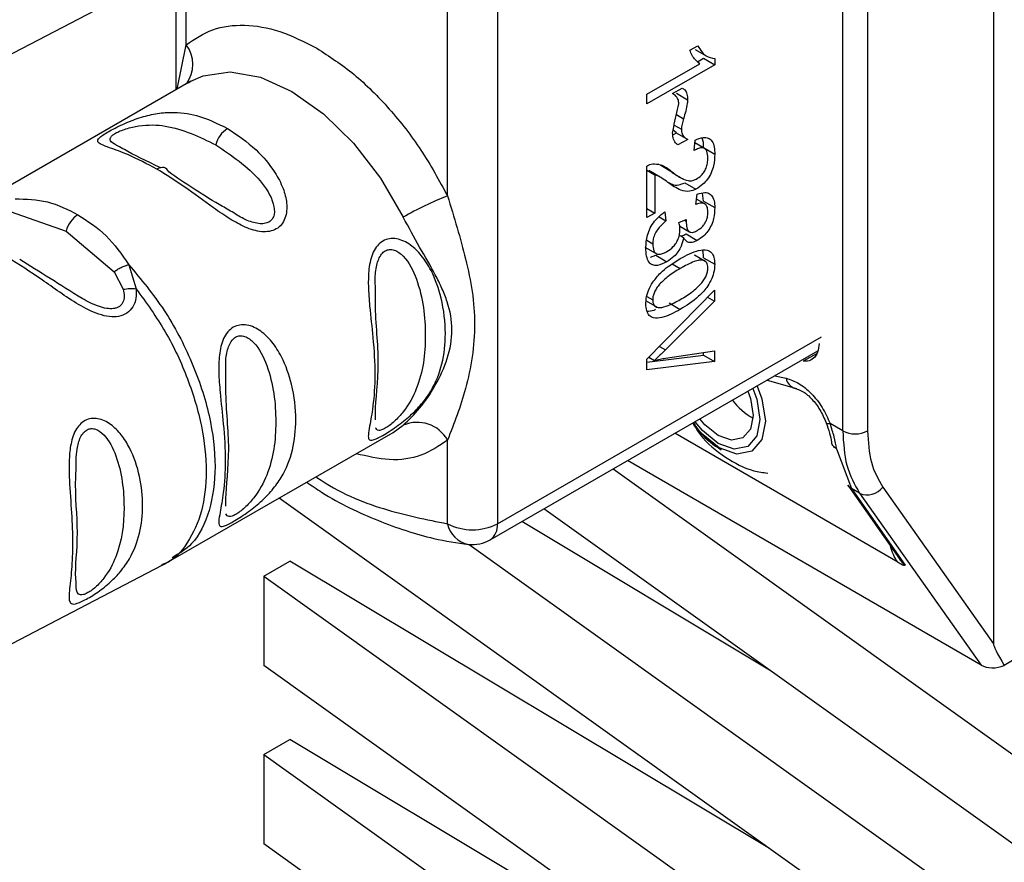
# Paper-space layout 'Blatt3' of a CAD drawing. Units: millimetres. Extents: x 0 to 420, y 0 to 297.
# Drawn here: x 363 to 365, y 99 to 102 of the extents above; entities that cross this region are included whole.
import ezdxf

# ---------------------------------------------------------------- set-up
doc = ezdxf.new("R2010")
doc.units = ezdxf.units.MM

psp = doc.layouts.new('Blatt3')

# ---------------------------------------------------------------- linework, layer by layer
at = {"color": 7, "linetype": 'Continuous', "lineweight": 30}
for p, q in [((365.3124, 104.6993), (365.3123, 99.7825)), ((364.8847, 100.3866), (364.8847, 103.691)), ((364.9551, 103.6908), (364.9551, 100.3864)), ((363.904, 102.9644), (363.904, 100.123)), ((363.7626, 101.0532), (363.7626, 102.0343)), ((362.9917, 101.7011), (362.9917, 101.3544)), ((361.7234, 101.0396), (362.9521, 101.6792)), ((364.4503, 101.4666), (364.4731, 101.4797)), ((364.4656, 101.469), (364.4973, 101.4506)), ((364.4721, 101.4342), (364.4894, 101.4442)), ((364.4894, 101.4442), (364.4894, 101.4446)), ((364.4894, 101.4442), (364.5212, 101.4258)), ((364.3287, 101.3421), (364.4787, 101.4285)), ((364.5212, 101.4258), (364.3287, 101.3149)), ((364.5212, 101.4433), (364.5212, 101.4258)), ((363.0339, 101.3788), (362.4084, 101.0184)), ((363.0264, 101.3742), (363.0339, 101.3788)), ((364.3287, 101.3149), (364.3287, 101.3421)), ((364.4017, 101.344), (364.4287, 101.3595)), ((364.4123, 101.3447), (364.4441, 101.3263)), ((364.4126, 101.2323), (364.4032, 101.2403)), ((364.4038, 101.2272), (364.4125, 101.2322)), ((364.4098, 101.2338), (364.4416, 101.2154)), ((364.4444, 101.2139), (364.4167, 101.1979)), ((364.4632, 101.1824), (364.4658, 101.2119)), ((364.4924, 101.1879), (364.4651, 101.2037)), ((364.4894, 101.1904), (364.5212, 101.172)), ((364.3287, 100.9917), (364.3287, 101.1382)), ((364.3677, 101.1405), (364.3995, 101.1221)), ((364.4005, 101.121), (364.3677, 101.1405)), ((364.3287, 101.1261), (364.3512, 101.1131)), ((364.3662, 101.107), (364.3344, 101.1254)), ((364.3512, 101.1131), (364.3512, 101.0046)), ((364.3998, 101.1198), (364.4238, 101.106)), ((364.43, 101.1024), (364.4316, 101.1014)), ((364.4362, 101.0907), (364.4679, 101.0723)), ((364.4673, 101.0287), (364.4714, 101.0583)), ((364.4894, 101.0388), (364.4864, 101.0614)), ((364.4931, 101.0307), (364.4695, 101.0443)), ((364.4894, 101.0388), (364.5212, 101.0205)), ((362.5211, 101.0087), (362.6799, 100.9535)), ((364.3287, 101.0176), (364.3512, 101.0046)), ((364.3512, 101.0046), (364.3287, 100.9917)), ((364.3796, 101.0081), (364.3826, 100.9826)), ((364.363, 100.9939), (364.3826, 100.9826)), ((364.4197, 100.9776), (364.4403, 100.9865)), ((362.6799, 100.9535), (362.816, 100.8381)), ((364.4203, 100.9424), (364.4328, 100.9352)), ((364.4217, 100.9679), (364.4498, 100.9516)), ((364.4397, 100.9454), (364.4715, 100.927)), ((364.3232, 100.908), (364.355, 100.8896)), ((364.3391, 100.8793), (364.3538, 100.8851)), ((364.3538, 100.8851), (364.3856, 100.8668)), ((364.4957, 100.8668), (364.4639, 100.8852)), ((362.8578, 100.858), (362.8787, 100.7899)), ((364.4894, 100.8781), (364.5212, 100.8598)), ((362.816, 100.8381), (362.842, 100.7883)), ((364.3287, 100.5899), (364.5208, 100.7864)), ((364.5208, 100.7864), (364.5208, 100.7545)), ((364.3261, 100.7557), (364.3579, 100.7373)), ((364.5208, 100.7545), (364.3813, 100.6165)), ((364.3916, 100.7496), (364.4234, 100.7312)), ((364.501, 100.766), (364.5208, 100.7545)), ((363.8833, 100.0772), (364.8139, 100.6134)), ((364.3813, 100.5928), (364.5208, 100.6133)), ((364.4891, 100.6016), (364.4891, 100.6086)), ((364.5208, 100.6133), (364.5208, 100.5833)), ((364.3287, 100.5818), (364.4891, 100.6016)), ((364.3287, 100.5595), (364.3287, 100.5899)), ((364.5208, 100.5833), (364.3287, 100.5595)), ((364.3344, 100.5957), (364.3499, 100.5867)), ((364.4891, 100.6016), (364.5208, 100.5833)), ((364.6698, 100.5303), (364.7535, 100.5066)), ((362.9831, 100.0223), (363.608, 100.3823)), ((363.608, 100.3823), (363.6369, 100.4027)), ((364.8847, 100.3866), (364.849, 100.4073)), ((363.7626, 100.1231), (363.7626, 100.3604)), ((365.0407, 100.0138), (364.4082, 100.3797)), ((364.8673, 100.3354), (364.9096, 100.2228)), ((365.2773, 99.7217), (364.2738, 100.3022)), ((364.2326, 100.2785), (365.7983, 99.16)), ((364.8993, 100.2322), (365.0521, 100.0138)), ((364.9324, 100.2096), (364.9096, 100.2228)), ((364.9096, 100.2228), (365.0614, 100.0059)), ((364.9981, 100.2271), (365.3123, 99.7825)), ((365.7982, 98.4006), (363.2848, 100.1961)), ((364.9324, 100.2096), (365.2773, 99.7217)), ((365.7983, 98.9069), (364.0364, 100.1654)), ((364.6768, 99.708), (363.9736, 100.1292)), ((363.8236, 100.0643), (365.7982, 98.6538)), ((361.7234, 99.3657), (362.9521, 100.0053)), ((363.2408, 99.9744), (363.3152, 100.0173)), ((364.6768, 99.2018), (363.3152, 100.0173)), ((363.2408, 99.9744), (365.7982, 98.1475)), ((363.2408, 99.9744), (363.2408, 99.7213)), ((365.4167, 99.7658), (365.3433, 99.7205)), ((365.7982, 97.8944), (363.2408, 99.7213)), ((363.2408, 99.4682), (363.3152, 99.5111)), ((364.6768, 98.6955), (363.3152, 99.5111)), ((363.2408, 99.4682), (365.7982, 97.6412)), ((363.2408, 99.4682), (363.2408, 99.215)), ((365.7982, 97.3881), (363.2408, 99.215))]:
    psp.add_line(p, q, dxfattribs=at)
at = {"color": 1, "linetype": 'Continuous', "lineweight": 30}
for p, q in [((363.0209, 101.4823), (363.0209, 101.718)), ((362.995, 101.3564), (363.0209, 101.4823)), ((364.4122, 101.2841), (364.4326, 101.2723)), ((364.4058, 101.2545), (364.4265, 101.2426)), ((364.4357, 100.9845), (364.4401, 100.982)), ((364.3284, 100.9275), (364.3452, 100.9178)), ((364.4007, 100.8607), (364.4235, 100.8475)), ((364.488, 100.8708), (364.464, 100.8848)), ((364.3284, 100.768), (364.3452, 100.7583)), ((363.904, 100.123), (364.8242, 100.6531)), ((364.3643, 100.6263), (364.3813, 100.6165)), ((364.812, 100.606), (364.7727, 100.5847)), ((364.6921, 100.5432), (364.7239, 100.5361))]:
    psp.add_line(p, q, dxfattribs=at)
at = {"color": 1, "linetype": 'Continuous', "lineweight": 30, "flags": 128}
for points in [[(363.0339, 101.3788), (363.0692, 101.3946), (363.1459, 101.4055), (363.2312, 101.3904), (363.321, 101.3501), (363.4107, 101.2865), (363.496, 101.203), (363.5727, 101.1035), (363.6369, 100.9929)], [(364.6413, 100.5139), (364.6549, 100.4774), (364.6649, 100.4138), (364.6549, 100.3618), (364.6266, 100.3291), (364.5842, 100.3209), (364.5342, 100.3384)], [(364.8376, 100.41), (364.8379, 100.4094), (364.8399, 100.408), (364.8437, 100.4072), (364.849, 100.4073)], [(364.5342, 100.3384), (364.4841, 100.3788), (364.4592, 100.409)]]:
    psp.add_lwpolyline(points, dxfattribs=at)
at = {"color": 7, "linetype": 'Continuous', "lineweight": 30, "flags": 128}
for points in [[(362.9711, 101.1213), (362.9689, 101.1258), (362.966, 101.1293), (362.9623, 101.132), (362.9582, 101.1336), (362.9535, 101.1341), (362.9484, 101.1335), (362.9432, 101.1319), (362.9377, 101.1293)], [(364.6296, 100.5072), (364.6406, 100.4769), (364.6496, 100.4193), (364.6406, 100.3722), (364.615, 100.3427), (364.5766, 100.3352), (364.5313, 100.351)], [(364.6155, 100.4991), (364.6227, 100.4787), (364.6302, 100.4306), (364.6227, 100.3912), (364.6012, 100.3665), (364.5691, 100.3603), (364.5313, 100.3735)], [(364.5313, 100.351), (364.486, 100.3876), (364.4653, 100.4125)], [(364.5313, 100.3735), (364.4935, 100.4041), (364.4793, 100.4206)], [(364.9096, 100.2228), (364.9033, 100.2275), (364.8993, 100.2322)]]:
    psp.add_lwpolyline(points, dxfattribs=at)
at = {"color": 1, "linetype": 'Continuous', "lineweight": 30}
for centre, radius, start, end in [((362.9472, 101.4267), 0.0923, 323.2673, 37.048), ((364.7585, 100.5412), 0.035, 188.482, 255.2989), ((363.8358, 100.1379), 0.0747, 191.4587, 259.6562), ((363.8548, 100.1177), 0.0495, 305.156, 6.1488)]:
    psp.add_arc(centre, radius, start, end, dxfattribs=at)
at = {"color": 7, "linetype": 'Continuous', "lineweight": 30}
for centre, radius, start, end in [((363.1803, 101.179), 0.0782, 122.8433, 165.7647), ((364.0982, 100.1925), 0.9239, 111.3031, 119.9594), ((362.7556, 100.9343), 0.0782, 122.8433, 165.7647), ((364.712, 100.577), 0.1745, 216.3048, 241.9692), ((363.6764, 100.3121), 0.0988, 29.2323, 113.556), ((364.9201, 100.4549), 0.077, 242.6003, 297.0445), ((364.9544, 100.2592), 0.0543, 246.1327, 323.6562), ((363.8334, 100.2595), 0.1537, 242.5766, 297.3569), ((363.8334, 100.1639), 0.1, 263.6747, 299.9475)]:
    psp.add_arc(centre, radius, start, end, dxfattribs=at)
for centre, major_axis, ratio, start_param, end_param in [((366.6406, 97.8745), (-1.3277, 1.9095), 0.02005, 0.02883, 0.245062), ((365.3178, 99.7458), (0.0536, 0.0071), 0.57392, 3.782658, 5.129664)]:
    psp.add_ellipse(centre, major_axis=major_axis, ratio=ratio, start_param=start_param, end_param=end_param, dxfattribs=at)
for points in [[(363.0209, 101.4823), (363.0449, 101.4986), (363.093, 101.5312), (363.1848, 101.542), (363.2855, 101.5261), (363.3563, 101.4904), (363.3917, 101.4725)], [(363.3917, 101.4725), (363.4272, 101.4494), (363.498, 101.4031), (363.5987, 101.3026), (363.6905, 101.1855), (363.7386, 101.0973), (363.7626, 101.0532)]]:
    psp.add_open_spline(points, degree=3, dxfattribs=at)
for points, knots in [([(364.4731, 101.4797), (364.4769, 101.4734), (364.4836, 101.4623), (364.4986, 101.4476), (364.5126, 101.445), (364.5212, 101.4433)], [0, 0, 0, 0, 0.332364, 0.587927, 1, 1, 1, 1]), ([(364.4787, 101.4285), (364.4744, 101.4319), (364.4662, 101.4382), (364.457, 101.4515), (364.4526, 101.4615), (364.4503, 101.4666)], [0, 0, 0, 0, 0.362457, 0.678819, 1, 1, 1, 1]), ([(364.4193, 101.3147), (364.4188, 101.3188), (364.4176, 101.3292), (364.4102, 101.338), (364.4041, 101.3424), (364.4017, 101.344)], [0, 0, 0, 0, 0.295095, 0.734147, 1, 1, 1, 1]), ([(364.4287, 101.3595), (364.4313, 101.3579), (364.4374, 101.3542), (364.4431, 101.3428), (364.4437, 101.3318), (364.4441, 101.3263)], [0, 0, 0, 0, 0.275926, 0.641456, 1, 1, 1, 1]), ([(364.4017, 101.2312), (364.4026, 101.2372), (364.4051, 101.2539), (364.4118, 101.282), (364.4168, 101.3038), (364.4193, 101.3147)], [0, 0, 0, 0, 0.221231, 0.610477, 1, 1, 1, 1]), ([(364.4441, 101.3263), (364.4438, 101.3227), (364.4432, 101.3124), (364.439, 101.294), (364.4348, 101.2796), (364.4326, 101.2723)], [0, 0, 0, 0, 0.212391, 0.60328, 1, 1, 1, 1]), ([(362.9377, 101.1293), (362.9099, 101.144), (362.8601, 101.1703), (362.8074, 101.1884), (362.7793, 101.1988), (362.7675, 101.2067), (362.7701, 101.2154), (362.7834, 101.2258), (362.7986, 101.2353), (362.8183, 101.2459), (362.8483, 101.2604), (362.8885, 101.2762), (362.9343, 101.2877), (362.989, 101.2924), (363.0577, 101.2841), (363.1091, 101.2588), (363.1379, 101.2446)], [0, 0, 0, 0, 0.1428255, 0.255008, 0.3229105, 0.380772, 0.4413143, 0.4708875, 0.4999732, 0.5291121, 0.5586913, 0.619237, 0.6815589, 0.7450142, 0.8569941, 1, 1, 1, 1]), ([(364.4326, 101.2723), (364.4312, 101.2673), (364.429, 101.2597), (364.4269, 101.2497), (364.4266, 101.245), (364.4265, 101.2426)], [0, 0, 0, 0, 0.493623, 0.744766, 1, 1, 1, 1]), ([(363.1379, 101.2446), (363.1658, 101.226), (363.2155, 101.1928), (363.2683, 101.1305), (363.2964, 101.0774), (363.3082, 101.0324), (363.3055, 100.9959), (363.2922, 100.9718), (363.277, 100.9585), (363.2573, 100.9517), (363.2274, 100.9508), (363.1883, 100.9633), (363.1425, 100.9887), (363.0844, 101.0285), (363.015, 101.0812), (362.9637, 101.1131), (362.9377, 101.1293)], [0, 0, 0, 0, 0.142823, 0.25501, 0.322911, 0.380772, 0.441319, 0.470887, 0.499977, 0.5291, 0.558689, 0.61923, 0.676944, 0.745001, 0.871008, 1, 1, 1, 1]), ([(364.4167, 101.1979), (364.4143, 101.1998), (364.4082, 101.2045), (364.4026, 101.2159), (364.402, 101.2268), (364.4017, 101.2312)], [0, 0, 0, 0, 0.273421, 0.705317, 1, 1, 1, 1]), ([(364.4265, 101.2426), (364.4269, 101.2381), (364.428, 101.2281), (364.4353, 101.2191), (364.4417, 101.2155), (364.4444, 101.2139)], [0, 0, 0, 0, 0.311533, 0.700901, 1, 1, 1, 1]), ([(362.9483, 101.1328), (362.9091, 101.1517), (362.8598, 101.1755), (362.8331, 101.1917), (362.8276, 101.195)], [0, 0, 0, 0, 0.792335, 1, 1, 1, 1]), ([(364.4658, 101.2119), (364.4734, 101.215), (364.4866, 101.2203), (364.5033, 101.2189), (364.5147, 101.2094), (364.5204, 101.1926), (364.521, 101.1787), (364.5212, 101.172)], [0, 0, 0, 0, 0.246656, 0.424661, 0.603553, 0.811068, 1, 1, 1, 1]), ([(364.4894, 101.1904), (364.4893, 101.2004), (364.4892, 101.2107), (364.4858, 101.218), (364.4857, 101.2182)], [0, 0, 0, 0, 0.973005, 1, 1, 1, 1]), ([(364.5017, 101.1614), (364.5013, 101.1681), (364.5007, 101.1785), (364.4944, 101.1875), (364.4862, 101.1906), (364.4753, 101.1886), (364.4672, 101.1845), (364.4632, 101.1824)], [0, 0, 0, 0, 0.290864, 0.448034, 0.6057471, 0.8016257, 1, 1, 1, 1]), ([(364.5212, 101.172), (364.5207, 101.1612), (364.52, 101.1443), (364.5119, 101.119), (364.5011, 101.1005), (364.4859, 101.0839), (364.4747, 101.0766), (364.4679, 101.0723)], [0, 0, 0, 0, 0.296746, 0.464317, 0.633278, 0.781349, 1, 1, 1, 1]), ([(364.3287, 101.1382), (364.3301, 101.139), (364.333, 101.1406), (364.3385, 101.1431), (364.3425, 101.1439), (364.3451, 101.1444)], [0, 0, 0, 0, 0.255229, 0.510487, 1, 1, 1, 1]), ([(364.3451, 101.1444), (364.3525, 101.1441), (364.3669, 101.1436), (364.3842, 101.1339), (364.3943, 101.1261), (364.3995, 101.1221)], [0, 0, 0, 0, 0.348887, 0.672302, 1, 1, 1, 1]), ([(364.4685, 101.1008), (364.4737, 101.1041), (364.4817, 101.1094), (364.4914, 101.1212), (364.4975, 101.1333), (364.5012, 101.1473), (364.5016, 101.1565), (364.5017, 101.1614)], [0, 0, 0, 0, 0.271702, 0.426365, 0.581522, 0.776414, 1, 1, 1, 1]), ([(363.1512, 101.0079), (363.1388, 101.0149), (363.0709, 101.0533), (363.016, 101.0907), (362.9711, 101.1213)], [0, 0, 0, 0, 0.18308, 1, 1, 1, 1]), ([(364.3881, 101.0915), (364.3824, 101.0959), (364.3739, 101.1024), (364.3618, 101.11), (364.3547, 101.112), (364.3512, 101.1131)], [0, 0, 0, 0, 0.49705, 0.747292, 1, 1, 1, 1]), ([(364.3995, 101.1221), (364.4087, 101.115), (364.4228, 101.1042), (364.4434, 101.0969), (364.4572, 101.0958), (364.4653, 101.0993), (364.4685, 101.1008)], [0, 0, 0, 0, 0.477358, 0.727213, 0.890219, 1, 1, 1, 1]), ([(364.4679, 101.0723), (364.4618, 101.0699), (364.4461, 101.0637), (364.4181, 101.0707), (364.3999, 101.0833), (364.3881, 101.0915)], [0, 0, 0, 0, 0.184362, 0.47192, 1, 1, 1, 1]), ([(364.3904, 101.0916), (364.3935, 101.0897), (364.4017, 101.0845), (364.4175, 101.0832), (364.4304, 101.0884), (364.4362, 101.0907)], [0, 0, 0, 0, 0.260177, 0.670964, 1, 1, 1, 1]), ([(363.7626, 101.0532), (363.7812, 100.9928), (363.82, 100.8666), (363.8497, 100.6918), (363.82, 100.5062), (363.7812, 100.4076), (363.7626, 100.3604)], [0, 0, 0, 0, 0.23916, 0.500012, 0.760859, 1, 1, 1, 1]), ([(364.4714, 101.0583), (364.4789, 101.0606), (364.4919, 101.0644), (364.5075, 101.0606), (364.5175, 101.0491), (364.5209, 101.0341), (364.5211, 101.0236), (364.5212, 101.0205)], [0, 0, 0, 0, 0.274531, 0.471393, 0.669171, 0.902009, 1, 1, 1, 1]), ([(362.5347, 101.0449), (362.566, 101.0443), (362.6286, 101.0432), (362.685, 101.0144), (362.7132, 100.9999)], [0, 0, 0, 0, 0.498976, 1, 1, 1, 1]), ([(364.5017, 101.0087), (364.5013, 101.0141), (364.5007, 101.0232), (364.4944, 101.0307), (364.4854, 101.0336), (364.4758, 101.0319), (364.4691, 101.0294), (364.4673, 101.0287)], [0, 0, 0, 0, 0.270712, 0.446209, 0.621392, 0.899545, 1, 1, 1, 1]), ([(362.7132, 100.9999), (362.7412, 100.9819), (362.797, 100.9458), (362.8376, 100.8872), (362.8578, 100.858)], [0, 0, 0, 0, 0.501024, 1, 1, 1, 1]), ([(364.3257, 100.9067), (364.3263, 100.9182), (364.3273, 100.9361), (364.3376, 100.9627), (364.3512, 100.9836), (364.3661, 100.9983), (364.3762, 101.0056), (364.3796, 101.0081)], [0, 0, 0, 0, 0.313456, 0.488796, 0.664706, 0.885239, 1, 1, 1, 1]), ([(364.5212, 101.0205), (364.5208, 101.0103), (364.5201, 100.9944), (364.5125, 100.9706), (364.5024, 100.9533), (364.4882, 100.9378), (364.4777, 100.931), (364.4715, 100.927)], [0, 0, 0, 0, 0.297944, 0.465814, 0.635098, 0.78311, 1, 1, 1, 1]), ([(364.4719, 100.9554), (364.4767, 100.9585), (364.4841, 100.9633), (364.4928, 100.9741), (364.4982, 100.9848), (364.5013, 100.9968), (364.5016, 101.0046), (364.5017, 101.0087)], [0, 0, 0, 0, 0.285771, 0.441367, 0.597497, 0.791664, 1, 1, 1, 1]), ([(363.6369, 100.4027), (363.6524, 100.4176), (363.6836, 100.4475), (363.7297, 100.5149), (363.7651, 100.5911), (363.7801, 100.6737), (363.7676, 100.74), (363.7474, 100.791), (363.722, 100.842), (363.6835, 100.9066), (363.6524, 100.9642), (363.6369, 100.9929)], [0, 0, 0, 0, 0.12455, 0.249954, 0.375378, 0.499928, 0.624498, 0.687186, 0.750025, 0.875449, 1, 1, 1, 1]), ([(364.3826, 100.9826), (364.3759, 100.9767), (364.3655, 100.9675), (364.3534, 100.9504), (364.3472, 100.9357), (364.3453, 100.9248), (364.3452, 100.9193), (364.3452, 100.9178)], [0, 0, 0, 0, 0.354825, 0.554928, 0.756611, 0.934817, 1, 1, 1, 1]), ([(364.4223, 100.96), (364.4223, 100.962), (364.4221, 100.9658), (364.4212, 100.9717), (364.4202, 100.9755), (364.4197, 100.9776)], [0, 0, 0, 0, 0.305636, 0.610889, 1, 1, 1, 1]), ([(364.4403, 100.9865), (364.4403, 100.986), (364.4402, 100.985), (364.4401, 100.9835), (364.4401, 100.9825), (364.4401, 100.982)], [0, 0, 0, 0, 0.311451, 0.655446, 1, 1, 1, 1]), ([(364.4401, 100.982), (364.4403, 100.9752), (364.4408, 100.9647), (364.4458, 100.9539), (364.4524, 100.9497), (364.4616, 100.9501), (364.4682, 100.9535), (364.4719, 100.9554)], [0, 0, 0, 0, 0.3121432, 0.4841262, 0.6578373, 0.8051657, 1, 1, 1, 1]), ([(364.3851, 100.8954), (364.3914, 100.8995), (364.4009, 100.9057), (364.4119, 100.9195), (364.4184, 100.9326), (364.4219, 100.9466), (364.4222, 100.9556), (364.4223, 100.96)], [0, 0, 0, 0, 0.307465, 0.4639426, 0.6210039, 0.8137066, 1, 1, 1, 1]), ([(364.4244, 100.9401), (364.4253, 100.9401), (364.43, 100.94), (364.4354, 100.943), (364.4397, 100.9454)], [0, 0, 0, 0, 0.202055, 1, 1, 1, 1]), ([(363.579, 100.3739), (363.5735, 100.3709), (363.5625, 100.3649), (363.547, 100.3588), (363.5381, 100.3608), (363.5371, 100.3751), (363.5422, 100.4045), (363.5524, 100.4598), (363.5584, 100.5449), (363.5524, 100.6424), (363.5422, 100.7285), (363.5371, 100.7948), (363.5381, 100.8473), (363.5469, 100.8873), (363.5627, 100.9127), (363.5784, 100.9264), (363.5976, 100.9329), (363.6251, 100.9323), (363.658, 100.9163), (363.691, 100.8835), (363.723, 100.8326), (363.7496, 100.756), (363.7599, 100.6647), (363.7502, 100.5761), (363.7249, 100.5113), (363.6907, 100.4634), (363.658, 100.4298), (363.6246, 100.4034), (363.5972, 100.3848), (363.585, 100.3775), (363.579, 100.3739)], [0, 0, 0, 0, 0.014551, 0.029345, 0.059605, 0.088458, 0.122503, 0.178474, 0.249998, 0.321536, 0.377491, 0.411517, 0.440373, 0.470653, 0.485445, 0.499991, 0.514559, 0.529348, 0.559623, 0.588464, 0.622506, 0.678399, 0.749993, 0.814297, 0.878608, 0.910507, 0.941204, 0.970829, 0.985676, 1, 1, 1, 1]), ([(364.3452, 100.9178), (364.3456, 100.9105), (364.3463, 100.8994), (364.3531, 100.8899), (364.3616, 100.8868), (364.3728, 100.8889), (364.381, 100.8933), (364.3851, 100.8954)], [0, 0, 0, 0, 0.3029282, 0.4592737, 0.616193, 0.809232, 1, 1, 1, 1]), ([(364.4328, 100.9352), (364.4309, 100.9271), (364.4277, 100.9135), (364.4173, 100.8947), (364.4035, 100.8784), (364.3924, 100.8712), (364.3856, 100.8668)], [0, 0, 0, 0, 0.291838, 0.490383, 0.688931, 1, 1, 1, 1]), ([(364.4715, 100.927), (364.4668, 100.9247), (364.4572, 100.9201), (364.4452, 100.9213), (364.4373, 100.9274), (364.4341, 100.9329), (364.4328, 100.9352)], [0, 0, 0, 0, 0.283653, 0.569449, 0.81731, 1, 1, 1, 1]), ([(364.3856, 100.8668), (364.3763, 100.8621), (364.3617, 100.8548), (364.3442, 100.8562), (364.3332, 100.8651), (364.3266, 100.8826), (364.326, 100.8984), (364.3257, 100.9067)], [0, 0, 0, 0, 0.2743, 0.429158, 0.584519, 0.779292, 1, 1, 1, 1]), ([(364.4234, 100.8756), (364.441, 100.8849), (364.4675, 100.899), (364.4975, 100.9015), (364.5123, 100.8937), (364.5201, 100.8796), (364.5208, 100.8665), (364.5212, 100.8598)], [0, 0, 0, 0, 0.400825, 0.602031, 0.73214, 0.862667, 1, 1, 1, 1]), ([(364.4894, 100.8781), (364.4893, 100.8838), (364.4892, 100.8915), (364.4868, 100.8973), (364.4861, 100.8988)], [0, 0, 0, 0, 0.740756, 1, 1, 1, 1]), ([(362.8787, 100.7899), (362.8789, 100.7808), (362.8792, 100.7628), (362.8705, 100.738), (362.8535, 100.7193), (362.8294, 100.7099), (362.8015, 100.7097), (362.7623, 100.7196), (362.6951, 100.7544), (362.6087, 100.819), (362.546, 100.8584), (362.5141, 100.8784)], [0, 0, 0, 0, 0.061862, 0.122011, 0.181005, 0.239753, 0.297291, 0.360811, 0.486283, 0.739262, 1, 1, 1, 1]), ([(362.7251, 100.762), (362.6943, 100.7815), (362.6311, 100.8213), (362.5761, 100.8555), (362.5479, 100.8729)], [0, 0, 0, 0, 0.488698, 1, 1, 1, 1]), ([(362.816, 100.8381), (362.8191, 100.8404), (362.8252, 100.8449), (362.836, 100.8507), (362.8471, 100.8554), (362.8543, 100.8572), (362.8578, 100.858)], [0, 0, 0, 0, 0.246339, 0.5, 0.753661, 1, 1, 1, 1]), ([(364.3454, 100.8087), (364.3526, 100.8179), (364.3662, 100.8351), (364.3932, 100.857), (364.412, 100.8685), (364.4234, 100.8756)], [0, 0, 0, 0, 0.309407, 0.578812, 1, 1, 1, 1]), ([(364.5212, 100.8598), (364.5207, 100.8516), (364.5198, 100.8368), (364.5111, 100.8133), (364.4966, 100.7897), (364.4671, 100.7584), (364.4411, 100.7422), (364.4234, 100.7312)], [0, 0, 0, 0, 0.1556591, 0.2813939, 0.4070133, 0.5983213, 1, 1, 1, 1]), ([(364.488, 100.8708), (364.4846, 100.871), (364.4767, 100.8715), (364.4549, 100.8646), (364.4367, 100.8547), (364.4235, 100.8475)], [0, 0, 0, 0, 0.178599, 0.400845, 1, 1, 1, 1]), ([(364.5017, 100.8488), (364.5016, 100.8517), (364.5013, 100.8574), (364.4986, 100.864), (364.4942, 100.8687), (364.4901, 100.8701), (364.488, 100.8708)], [0, 0, 0, 0, 0.253509, 0.494355, 0.736055, 1, 1, 1, 1]), ([(364.4235, 100.8475), (364.412, 100.8406), (364.3921, 100.8284), (364.3691, 100.8085), (364.3562, 100.7922), (364.3498, 100.7807), (364.3458, 100.769), (364.3454, 100.762), (364.3452, 100.7583)], [0, 0, 0, 0, 0.3556365, 0.6197812, 0.7243154, 0.8172202, 0.9062176, 1, 1, 1, 1]), ([(364.4235, 100.7594), (364.4349, 100.7663), (364.4548, 100.7785), (364.4779, 100.7984), (364.4907, 100.8148), (364.4971, 100.8263), (364.5011, 100.8381), (364.5015, 100.8452), (364.5017, 100.8488)], [0, 0, 0, 0, 0.354996, 0.618799, 0.723345, 0.816422, 0.905757, 1, 1, 1, 1]), ([(364.3257, 100.7471), (364.3259, 100.752), (364.3264, 100.764), (364.332, 100.7859), (364.3409, 100.801), (364.3454, 100.8087)], [0, 0, 0, 0, 0.251939, 0.620386, 1, 1, 1, 1]), ([(362.842, 100.7883), (362.845, 100.7889), (362.8508, 100.7901), (362.8603, 100.7909), (362.8697, 100.791), (362.8757, 100.7902), (362.8787, 100.7899)], [0, 0, 0, 0, 0.247778, 0.5, 0.752222, 1, 1, 1, 1]), ([(363.5581, 100.4179), (363.5579, 100.4247), (363.5569, 100.4619), (363.5736, 100.579), (363.5569, 100.7005), (363.5579, 100.7784), (363.5581, 100.7926)], [0, 0, 0, 0, 0.091336, 0.500024, 0.908707, 1, 1, 1, 1]), ([(364.4234, 100.7312), (364.4058, 100.7219), (364.3793, 100.7078), (364.3493, 100.7054), (364.3345, 100.7132), (364.3268, 100.7273), (364.3261, 100.7404), (364.3257, 100.7471)], [0, 0, 0, 0, 0.401043, 0.602365, 0.732485, 0.863014, 1, 1, 1, 1]), ([(364.3452, 100.7583), (364.3454, 100.755), (364.3458, 100.7484), (364.3498, 100.7413), (364.3562, 100.7372), (364.3691, 100.7357), (364.3921, 100.7423), (364.412, 100.7531), (364.4235, 100.7594)], [0, 0, 0, 0, 0.093641, 0.182535, 0.275277, 0.380229, 0.644047, 1, 1, 1, 1]), ([(364.3286, 100.7268), (364.3352, 100.7267), (364.3431, 100.7265), (364.3518, 100.7309), (364.3533, 100.7316)], [0, 0, 0, 0, 0.829598, 1, 1, 1, 1]), ([(363.1543, 100.1293), (363.1488, 100.1262), (363.1378, 100.1202), (363.1223, 100.1141), (363.1134, 100.1161), (363.1125, 100.1304), (363.1176, 100.1598), (363.1277, 100.2152), (363.1337, 100.3003), (363.1277, 100.3977), (363.1176, 100.4838), (363.1125, 100.5502), (363.1134, 100.6026), (363.1222, 100.6426), (363.138, 100.6681), (363.1538, 100.6817), (363.1729, 100.6882), (363.2004, 100.6877), (363.2333, 100.6716), (363.2663, 100.6388), (363.2983, 100.588), (363.3249, 100.5113), (363.3352, 100.42), (363.3255, 100.3314), (363.3002, 100.2666), (363.266, 100.2187), (363.2333, 100.1851), (363.1999, 100.1588), (363.1725, 100.1402), (363.1603, 100.1328), (363.1543, 100.1293)], [0, 0, 0, 0, 0.014551, 0.029345, 0.059605, 0.088458, 0.122503, 0.178474, 0.249998, 0.321536, 0.377491, 0.411517, 0.440373, 0.470653, 0.485445, 0.499991, 0.514559, 0.529348, 0.559623, 0.588464, 0.622506, 0.678399, 0.749993, 0.814297, 0.878608, 0.910507, 0.941204, 0.970829, 0.985676, 1, 1, 1, 1]), ([(364.8174, 100.6348), (364.8166, 100.6261), (364.815, 100.6086), (364.8028, 100.5913), (364.7877, 100.584), (364.7766, 100.5845), (364.7727, 100.5847)], [0, 0, 0, 0, 0.282437, 0.564876, 0.847292, 1, 1, 1, 1]), ([(364.3813, 100.6165), (364.3785, 100.6137), (364.3729, 100.6082), (364.3624, 100.5982), (364.3547, 100.5911), (364.3499, 100.5867)], [0, 0, 0, 0, 0.2698259, 0.5396542, 1, 1, 1, 1]), ([(364.3499, 100.5867), (364.3525, 100.5873), (364.3579, 100.5886), (364.3684, 100.5908), (364.3762, 100.592), (364.3813, 100.5928)], [0, 0, 0, 0, 0.2535268, 0.507053, 1, 1, 1, 1]), ([(363.1334, 100.1732), (363.1332, 100.18), (363.1322, 100.2172), (363.1489, 100.3344), (363.1322, 100.4558), (363.1332, 100.5337), (363.1334, 100.548)], [0, 0, 0, 0, 0.091336, 0.500024, 0.908707, 1, 1, 1, 1]), ([(364.7239, 100.5361), (364.7358, 100.5321), (364.7596, 100.5243), (364.7959, 100.4941), (364.8279, 100.454), (364.8419, 100.4228), (364.849, 100.4073)], [0, 0, 0, 0, 0.250001, 0.5, 0.75, 1, 1, 1, 1]), ([(364.7497, 100.5074), (364.7573, 100.5048), (364.7726, 100.4995), (364.7976, 100.4777), (364.821, 100.4471), (364.832, 100.4224), (364.8376, 100.4099)], [0, 0, 0, 0, 0.239904, 0.486126, 0.739236, 1, 1, 1, 1]), ([(362.733, 99.9068), (362.7278, 99.9042), (362.7172, 99.8989), (362.7015, 99.8941), (362.6911, 99.8965), (362.6875, 99.91), (362.6893, 99.9388), (362.6959, 99.9907), (362.6993, 100.0666), (362.6958, 100.1526), (362.6892, 100.2322), (362.6875, 100.2975), (362.6912, 100.3456), (362.7017, 100.382), (362.7176, 100.4049), (362.733, 100.417), (362.7511, 100.4227), (362.7767, 100.4219), (362.8078, 100.4064), (362.8377, 100.376), (362.8684, 100.3263), (362.8912, 100.2568), (362.8996, 100.1737), (362.8911, 100.0952), (362.8679, 100.0341), (362.8367, 99.9893), (362.8065, 99.9575), (362.7763, 99.9335), (362.7505, 99.9165), (362.7388, 99.91), (362.733, 99.9068)], [0, 0, 0, 0, 0.014531, 0.029292, 0.05949, 0.088445, 0.122288, 0.186021, 0.249981, 0.313939, 0.377665, 0.4115, 0.440452, 0.470629, 0.485382, 0.499917, 0.514478, 0.529272, 0.559558, 0.590719, 0.622448, 0.686125, 0.749984, 0.813843, 0.87754, 0.911452, 0.940415, 0.970666, 0.985451, 1, 1, 1, 1]), ([(364.4607, 100.4099), (364.4667, 100.4005), (364.4881, 100.3672), (364.518, 100.3471), (364.5396, 100.3327)], [0, 0, 0, 0, 0.280638, 1, 1, 1, 1]), ([(364.8376, 100.4099), (364.8411, 100.3998), (364.8481, 100.3796), (364.8513, 100.3629), (364.8528, 100.3545)], [0, 0, 0, 0, 0.4989054, 1, 1, 1, 1]), ([(364.4588, 100.4088), (364.4656, 100.3976), (364.4891, 100.3586), (364.5488, 100.3115), (364.6154, 100.2741), (364.6583, 100.2687), (364.6716, 100.267)], [0, 0, 0, 0, 0.147062, 0.511103, 0.847908, 1, 1, 1, 1]), ([(364.8673, 100.3354), (364.8653, 100.3465), (364.8613, 100.3686), (364.8531, 100.3944), (364.849, 100.4073)], [0, 0, 0, 0, 0.502976, 1, 1, 1, 1]), ([(364.8847, 100.3866), (364.8867, 100.3524), (364.8908, 100.2831), (364.9185, 100.2343), (364.9324, 100.2096)], [0, 0, 0, 0, 0.494156, 1, 1, 1, 1]), ([(364.9551, 100.3864), (364.9569, 100.3552), (364.9607, 100.2929), (364.9856, 100.249), (364.9981, 100.2271)], [0, 0, 0, 0, 0.5, 1, 1, 1, 1]), ([(364.8673, 100.3354), (364.8634, 100.3383), (364.8574, 100.3428), (364.8537, 100.3498), (364.8533, 100.3531), (364.8531, 100.3542)], [0, 0, 0, 0, 0.551739, 0.848506, 1, 1, 1, 1]), ([(362.708, 99.9602), (362.7077, 99.963), (362.7043, 99.9945), (362.7185, 100.0977), (362.7043, 100.2026), (362.7077, 100.2665), (362.708, 100.2721)], [0, 0, 0, 0, 0.0448541, 0.5006767, 0.9563984, 1, 1, 1, 1]), ([(363.3629, 100.2411), (363.3769, 100.2314), (363.4434, 100.1855), (363.5651, 100.1297), (363.7049, 100.0817), (363.7896, 100.0693), (363.8224, 100.0645)], [0, 0, 0, 0, 0.0924915, 0.4373702, 0.7828476, 1, 1, 1, 1]), ([(362.9465, 100.0024), (362.9519, 100.0052), (362.9626, 100.0108), (362.9732, 100.0168), (362.9785, 100.0197)], [0, 0, 0, 0, 0.499983, 1, 1, 1, 1]), ([(365.0392, 100.0337), (365.0428, 100.0276), (365.0477, 100.0192), (365.0554, 100.0105), (365.059, 100.0074), (365.0606, 100.0064), (365.0614, 100.0059)], [0, 0, 0, 0, 0.603808, 0.818613, 0.911748, 1, 1, 1, 1]), ([(365.0407, 100.0138), (365.0457, 100.0111), (365.0528, 100.0072), (365.0592, 100.0052), (365.0607, 100.0057), (365.0614, 100.0059)], [0, 0, 0, 0, 0.5472315, 0.7792611, 1, 1, 1, 1])]:
    psp.add_open_spline(points, degree=3, knots=knots, dxfattribs=at)
at = {"color": 1, "linetype": 'Continuous', "lineweight": 30}
for points, knots in [([(362.8276, 101.195), (362.8197, 101.1988), (362.8054, 101.2058), (362.803, 101.2156), (362.8097, 101.2244), (362.8195, 101.2313), (362.8333, 101.238), (362.8562, 101.2463), (362.9026, 101.2563), (362.9915, 101.2537), (363.0586, 101.2208), (363.1046, 101.1982)], [0, 0, 0, 0, 0.09908, 0.180495, 0.218003, 0.252088, 0.28648, 0.323741, 0.405172, 0.591866, 1, 1, 1, 1]), ([(363.1046, 101.1982), (363.1496, 101.1681), (363.2152, 101.1243), (363.2677, 101.0452), (363.2728, 101.0053), (363.266, 100.9877), (363.2562, 100.9786), (363.2423, 100.9741), (363.2195, 100.9746), (363.1865, 100.9854), (363.1636, 101), (363.1512, 101.0079)], [0, 0, 0, 0, 0.409755, 0.597142, 0.678879, 0.716538, 0.750747, 0.785244, 0.822672, 0.904412, 1, 1, 1, 1]), ([(363.5581, 100.7926), (363.5574, 100.8074), (363.5565, 100.8288), (363.5612, 100.8565), (363.5666, 100.8742), (363.5746, 100.8886), (363.5854, 100.8983), (363.5982, 100.9022), (363.6169, 100.8993), (363.6488, 100.8748), (363.6903, 100.7901), (363.7059, 100.6542), (363.6903, 100.5315), (363.6487, 100.4528), (363.6169, 100.4178), (363.5981, 100.4019), (363.5897, 100.3965), (363.5857, 100.394)], [0, 0, 0, 0, 0.054742, 0.079769, 0.101651, 0.123132, 0.142694, 0.162392, 0.183763, 0.23044, 0.33744, 0.571358, 0.80529, 0.912276, 0.958952, 0.980399, 1, 1, 1, 1]), ([(362.8578, 100.858), (362.8926, 100.8163), (362.9621, 100.7329), (363.0405, 100.5824), (363.091, 100.4289), (363.1083, 100.2821), (363.0904, 100.157), (363.0474, 100.0665), (363.0002, 100.0383), (362.9807, 100.0267)], [0, 0, 0, 0, 0.1491, 0.298201, 0.447301, 0.596402, 0.745502, 0.894603, 1, 1, 1, 1]), ([(362.842, 100.7883), (362.8434, 100.7817), (362.8459, 100.7692), (362.843, 100.7542), (362.8372, 100.7449), (362.8311, 100.7394), (362.8235, 100.7355), (362.8116, 100.7326), (362.7937, 100.7334), (362.7626, 100.7421), (362.7403, 100.754), (362.7251, 100.762)], [0, 0, 0, 0, 0.133407, 0.251124, 0.307297, 0.361453, 0.415563, 0.471371, 0.584447, 0.717273, 1, 1, 1, 1]), ([(362.8787, 100.7899), (362.9075, 100.75), (362.965, 100.6702), (363.028, 100.5346), (363.0683, 100.3984), (363.0818, 100.2692), (363.0685, 100.1551), (363.0271, 100.0676), (362.9853, 100.0174), (362.9539, 100.0079), (362.9502, 100.0068)], [0, 0, 0, 0, 0.140204, 0.280409, 0.420613, 0.560818, 0.701022, 0.841227, 0.981431, 1, 1, 1, 1]), ([(363.1334, 100.548), (363.1328, 100.5627), (363.1318, 100.5841), (363.1365, 100.6118), (363.1419, 100.6295), (363.1499, 100.6439), (363.1607, 100.6537), (363.1736, 100.6575), (363.1922, 100.6546), (363.2241, 100.6301), (363.2656, 100.5454), (363.2812, 100.4095), (363.2656, 100.2868), (363.2241, 100.2081), (363.1922, 100.1731), (363.1734, 100.1572), (363.165, 100.1519), (363.161, 100.1493)], [0, 0, 0, 0, 0.054742, 0.079769, 0.101651, 0.123132, 0.142694, 0.162392, 0.183763, 0.23044, 0.33744, 0.571358, 0.80529, 0.912276, 0.958952, 0.980399, 1, 1, 1, 1]), ([(362.708, 100.2721), (362.7078, 100.293), (362.7075, 100.3254), (362.7173, 100.3638), (362.7285, 100.3819), (362.739, 100.3906), (362.7511, 100.394), (362.7685, 100.3912), (362.7978, 100.3685), (362.8355, 100.291), (362.8501, 100.1667), (362.8354, 100.0528), (362.7975, 99.9794), (362.7682, 99.9472), (362.7507, 99.9328), (362.7427, 99.9282), (362.7389, 99.926)], [0, 0, 0, 0, 0.082068, 0.127363, 0.148236, 0.167241, 0.186376, 0.207098, 0.252452, 0.356522, 0.583763, 0.810999, 0.914963, 0.960208, 0.980947, 1, 1, 1, 1]), ([(363.5857, 100.394), (363.5821, 100.3922), (363.5745, 100.3883), (363.5634, 100.3869), (363.5604, 100.3921), (363.5583, 100.3956)], [0, 0, 0, 0, 0.223399, 0.468075, 1, 1, 1, 1]), ([(363.7626, 100.3604), (363.7385, 100.3442), (363.6904, 100.312), (363.6008, 100.299), (363.5349, 100.3144), (363.5029, 100.3218)], [0, 0, 0, 0, 0.33998, 0.67996, 1, 1, 1, 1]), ([(363.3889, 100.2561), (363.3899, 100.2555), (363.4538, 100.2113), (363.5826, 100.1589), (363.7026, 100.135), (363.7626, 100.1231)], [0, 0, 0, 0, 0.007349, 0.503675, 1, 1, 1, 1]), ([(363.161, 100.1493), (363.1574, 100.1475), (363.1498, 100.1436), (363.1388, 100.1422), (363.1357, 100.1474), (363.1336, 100.1509)], [0, 0, 0, 0, 0.223399, 0.468075, 1, 1, 1, 1]), ([(365.0407, 100.0138), (365.0362, 100.0209), (365.027, 100.0354), (365.0226, 100.0511), (365.0204, 100.059)], [0, 0, 0, 0, 0.493241, 1, 1, 1, 1]), ([(362.7389, 99.926), (362.7355, 99.9244), (362.7281, 99.9211), (362.7172, 99.9205), (362.7075, 99.9294), (362.7078, 99.9482), (362.708, 99.9602)], [0, 0, 0, 0, 0.113977, 0.239308, 0.511316, 1, 1, 1, 1])]:
    psp.add_open_spline(points, degree=3, knots=knots, dxfattribs=at)

doc.saveas('drawing.dxf')
